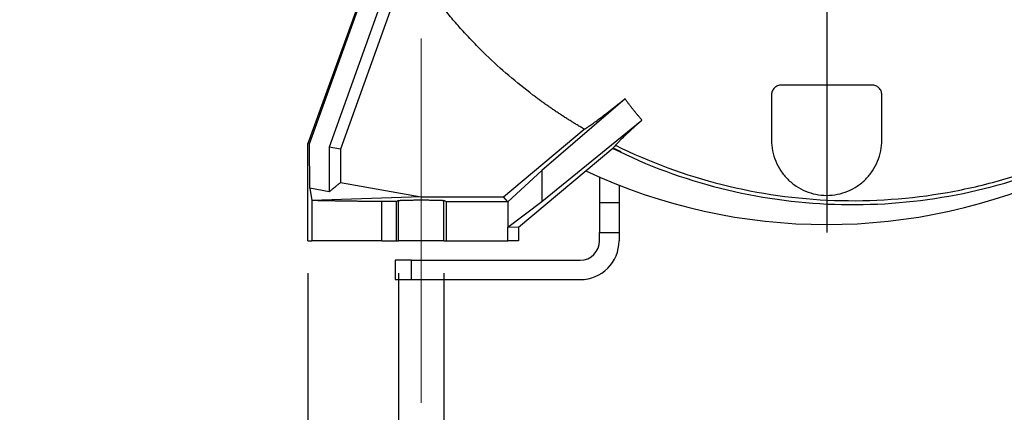
# Model space of a CAD drawing. Units: millimetres. Extents: x -4 to 213, y 0 to 297.
# Drawn here: x 130 to 160, y 141 to 153 of the extents above; entities that cross this region are included whole.
import ezdxf

# ---------------------------------------------------------------- set-up
doc = ezdxf.new("R2010")
doc.units = ezdxf.units.MM
doc.linetypes.add('CENTERX2', pattern=[20.32, 12.7, -2.54, 2.54, -2.54])
doc.layers.add('FORMAT', color=7, linetype='Continuous')
doc.styles.add('SLDTEXTSTYLE0', font='TXT', dxfattribs={"width": 0.605})
doc.dimstyles.new('SLDDIMSTYLE0', dxfattribs={"dimtxt": 2.5, "dimasz": 2.5, "dimexe": 0, "dimexo": 0.0625, "dimtad": 1, "dimlfac": 10, "dimrnd": 1e-09, "dimzin": 12, "dimdsep": 46, "dimtxsty": 'SLDTEXTSTYLE0', "dimblk1": 'CLOSED', "dimblk2": 'CLOSED', "dimsah": 1, "dimcen": 0.09, "dimadec": 0, "dimazin": 3, "dimtfac": 1, "dimtofl": 0, "dimtmove": 0, "dimatfit": 3, "dimldrblk": 'CLOSED', "dimfxl": 0, "dimfrac": 2, "dimtolj": 1, "dimtzin": 12, "dimarcsym": 0})
doc.dimstyles.new('SLDDIMSTYLE4', dxfattribs={"dimtxt": 2.5, "dimasz": 2.5, "dimexe": 0, "dimexo": 0.0625, "dimtad": 1, "dimdec": 0, "dimlfac": 10, "dimrnd": 1e-09, "dimzin": 12, "dimdsep": 46, "dimtxsty": 'SLDTEXTSTYLE0', "dimblk1": 'CLOSED', "dimblk2": 'CLOSED', "dimsah": 1, "dimcen": 0.09, "dimadec": 0, "dimazin": 3, "dimtfac": 1, "dimtdec": 0, "dimtmove": 0, "dimatfit": 0, "dimldrblk": 'CLOSED', "dimfxl": 0, "dimfrac": 2, "dimtolj": 1, "dimtzin": 12, "dimarcsym": 0})

# ---------------------------------------------------------------- blocks, each defined once
blk = doc.blocks.new('_Closed')
at = {"color": 0, "linetype": 'ByBlock', "lineweight": -2}
for p, q in [((-1, 0.166667), (0, 0)), ((-1, 0.166667), (-1, -0.166667)), ((0, 0), (-1, -0.166667)), ((0, 0), (-1, 0))]:
    blk.add_line(p, q, dxfattribs=at)
blk = doc.blocks.new('_D_14')
at = {"layer": 'FORMAT', "color": 7}
for p, q in [((141.208, 144.891), (141.208, 135.941)), ((142.606, 144.891), (142.606, 135.941)), ((141.208, 136.691), (129.527, 136.691)), ((141.208, 136.691), (142.606, 136.691)), ((142.606, 136.691), (146.356, 136.691))]:
    blk.add_line(p, q, dxfattribs=at)
at = {"layer": 'FORMAT', "color": 7, "xscale": 2.5, "yscale": 2.5}
blk.add_blockref('_Closed', (141.208, 136.691, 26.2), dxfattribs=at)
at = {"layer": 'FORMAT', "color": 7, "xscale": 2.5, "yscale": 2.5, "rotation": 180.0000000000002}
blk.add_blockref('_Closed', (142.606, 136.691, 26.2), dxfattribs=at)
at = {"layer": 'FORMAT', "color": 7, "char_height": 2.5, "attachment_point": 1, "style": 'SLDTEXTSTYLE0'}
for s, insert in [('%%c', (129.527, 139.914)), ('14', (133.222, 139.914))]:
    blk.add_mtext(s, dxfattribs=dict(at, insert=insert))
blk = doc.blocks.new('_D_16')
at = {"layer": 'FORMAT', "color": 7}
for p, q in [((141.907, 139.891), (141.907, 127.941)), ((166.907, 139.891), (166.907, 127.941)), ((166.907, 128.691), (141.907, 128.691))]:
    blk.add_line(p, q, dxfattribs=at)
at = {"layer": 'FORMAT', "color": 7, "xscale": 2.5, "yscale": 2.5, "rotation": 180.0000000000001}
blk.add_blockref('_Closed', (141.907, 128.691, 26.2), dxfattribs=at)
at = {"layer": 'FORMAT', "color": 7, "xscale": 2.5, "yscale": 2.5}
blk.add_blockref('_Closed', (166.907, 128.691, 26.2), dxfattribs=at)
at = {"layer": 'FORMAT', "color": 7, "insert": (152.058, 131.914), "char_height": 2.5, "attachment_point": 1, "style": 'SLDTEXTSTYLE0'}
blk.add_mtext('250', dxfattribs=at)
blk = doc.blocks.new('_D_17')
at = {"layer": 'FORMAT', "color": 7}
for p, q in [((138.407, 144.891), (138.407, 119.941)), ((170.407, 144.891), (170.407, 119.941)), ((170.407, 120.691), (138.407, 120.691))]:
    blk.add_line(p, q, dxfattribs=at)
at = {"layer": 'FORMAT', "color": 7, "xscale": 2.5, "yscale": 2.5, "rotation": 180.0000000000002}
blk.add_blockref('_Closed', (138.407, 120.691, 26.2), dxfattribs=at)
at = {"layer": 'FORMAT', "color": 7, "xscale": 2.5, "yscale": 2.5}
blk.add_blockref('_Closed', (170.407, 120.691, 26.2), dxfattribs=at)
at = {"layer": 'FORMAT', "color": 7, "insert": (152.058, 123.914), "char_height": 2.5, "attachment_point": 1, "style": 'SLDTEXTSTYLE0'}
blk.add_mtext('320', dxfattribs=at)
blk = doc.blocks.new('SW_CENTERMARKSYMBOL_0')
at = {"layer": 'FORMAT', "color": 0}
blk.add_line((0, -0.5), (0, -17.75), dxfattribs=at)

msp = doc.modelspace()

# ---------------------------------------------------------------- linework, layer by layer
at = {"color": 7, "linetype": 'Continuous', "lineweight": 25}
for p, q in [((138.4662, 148.8809), (140.9691, 155.8517)), ((140.8425, 155.5829), (138.407, 148.8914)), ((141.3662, 155.1795), (139.0667, 148.7751)), ((141.5229, 154.5828), (139.4167, 148.7141)), ((155.807, 150.6914), (153.007, 150.6914)), ((148.1894, 150.2707), (145.6293, 148.0551)), ((152.707, 150.3914), (152.707, 148.9914)), ((156.107, 148.9914), (156.107, 150.3914)), ((145.6293, 147.1061), (148.7131, 149.6126)), ((144.4454, 147.2432), (146.9338, 149.3313)), ((138.407, 148.8914), (138.4662, 148.8809)), ((138.407, 145.8914), (138.407, 148.8914)), ((138.4725, 147.5114), (138.4662, 148.8809)), ((139.0667, 148.7751), (139.073, 147.4023)), ((139.4167, 148.7141), (139.0667, 148.7751)), ((147.8121, 148.7568), (148.0606, 148.6466)), ((139.4167, 148.7141), (139.4157, 147.6825)), ((147.8159, 148.7389), (144.907, 146.2981)), ((145.6293, 148.0551), (144.5795, 147.0914)), ((145.6293, 148.0551), (145.6293, 147.1061)), ((147.407, 147.8524), (147.407, 147.0567)), ((139.4157, 147.6825), (141.907, 147.2432)), ((148.007, 147.6036), (148.007, 147.0567)), ((139.073, 147.4023), (138.4725, 147.5114)), ((138.4725, 147.5114), (138.5311, 147.1327)), ((141.907, 147.2432), (138.5369, 147.1308)), ((141.907, 147.2432), (144.4454, 147.2432)), ((144.5795, 147.0914), (144.4454, 147.2432)), ((138.5311, 147.1327), (138.5311, 145.8914)), ((141.1432, 147.0992), (140.6939, 147.0992)), ((140.6939, 145.8914), (140.6939, 147.0992)), ((141.208, 147.1316), (141.1432, 147.0992)), ((141.1432, 145.8914), (141.1432, 147.0992)), ((141.208, 145.8914), (141.208, 147.1316)), ((142.6866, 147.0914), (142.6061, 147.1316)), ((142.6061, 145.8914), (142.6061, 147.1316)), ((142.6866, 145.8914), (142.6866, 147.0914)), ((144.5795, 147.0914), (142.6866, 147.0914)), ((144.5795, 146.3081), (145.6293, 147.1061)), ((144.5795, 147.0914), (144.5795, 146.3081)), ((147.407, 147.0567), (147.407, 146.1448)), ((148.007, 147.0567), (147.407, 147.0567)), ((148.007, 147.0567), (148.007, 146.1448)), ((144.5795, 145.8914), (144.5795, 146.3081)), ((144.907, 146.2981), (144.5795, 146.3081)), ((144.907, 146.2981), (144.907, 145.8914)), ((147.407, 145.8914), (147.407, 146.1448)), ((147.407, 146.1448), (148.007, 146.1448)), ((148.007, 146.1448), (148.007, 145.8914)), ((138.407, 145.8914), (138.5311, 145.8914)), ((140.6939, 145.8914), (141.1432, 145.8914)), ((141.1432, 145.8914), (141.208, 145.8914)), ((142.6061, 145.8914), (142.6866, 145.8914)), ((142.6866, 145.8914), (144.5795, 145.8914)), ((144.907, 145.8914), (144.5795, 145.8914)), ((141.107, 145.2914), (141.107, 144.6914)), ((141.607, 145.2914), (141.107, 145.2914)), ((141.607, 145.2914), (146.807, 145.2914)), ((141.607, 144.6914), (141.607, 145.2914)), ((141.107, 144.6914), (141.607, 144.6914)), ((141.607, 144.6914), (146.807, 144.6914))]:
    msp.add_line(p, q, dxfattribs=at)
for centre, radius, start, end in [((154.407, 163.8914), 17.5, 244.90956, 295.09044), ((146.807, 145.8914), 0.6, 270, 0), ((146.807, 145.8914), 1.2, 270, 0)]:
    msp.add_arc(centre, radius, start, end, dxfattribs=at)
for points, knots in [([(146.9338, 149.3313), (146.8972, 149.3527), (146.8239, 149.3957), (146.7147, 149.4611), (146.606, 149.5274), (146.498, 149.5944), (146.3906, 149.6623), (146.2838, 149.7309), (146.1775, 149.8004), (146.0719, 149.8707), (145.9669, 149.9418), (145.8625, 150.0137), (145.7586, 150.0865), (145.6554, 150.16), (145.5528, 150.2344), (145.4508, 150.3096), (145.1288, 150.5508), (144.6009, 150.9752), (144.0134, 151.5098), (143.564, 151.9581), (143.2373, 152.3048), (142.922, 152.661), (142.6686, 152.9659), (142.4715, 153.2148), (142.3265, 153.404), (142.1845, 153.5953), (142.0458, 153.7886), (141.9102, 153.984), (141.7778, 154.1815), (141.6483, 154.3809), (141.5647, 154.5155), (141.5229, 154.5828)], [0, 0, 0, 0, 0.0167302, 0.0334469, 0.0501511, 0.0668439, 0.0835263, 0.1001994, 0.1168643, 0.1335219, 0.1501734, 0.1668198, 0.1834621, 0.2001015, 0.216739, 0.2333756, 0.2500124, 0.3752256, 0.4999869, 0.5626764, 0.6251998, 0.6876174, 0.7499898, 0.781337, 0.8126411, 0.8439101, 0.8751516, 0.9063734, 0.9375836, 0.9687898, 1, 1, 1, 1]), ([(153.007, 150.6914), (152.9678, 150.6914), (152.9285, 150.6836), (152.8559, 150.6535), (152.8227, 150.6313), (152.7671, 150.5757), (152.7449, 150.5425), (152.7148, 150.4699), (152.707, 150.4306), (152.707, 150.3914)], [0, 0, 0, 0, 0.25, 0.25, 0.5, 0.5, 0.75, 0.75, 1, 1, 1, 1]), ([(156.107, 150.3914), (156.107, 150.4306), (156.0992, 150.4699), (156.0692, 150.5425), (156.0469, 150.5757), (155.9914, 150.6313), (155.9581, 150.6535), (155.8856, 150.6836), (155.8463, 150.6914), (155.807, 150.6914)], [0, 0, 0, 0, 0.25, 0.25, 0.5, 0.5, 0.75, 0.75, 1, 1, 1, 1]), ([(146.9338, 149.3313), (146.9364, 149.3326), (146.9416, 149.3352), (146.9504, 149.3399), (146.9598, 149.3452), (146.9699, 149.3511), (146.9807, 149.3576), (146.9923, 149.3647), (147.0046, 149.3724), (147.0176, 149.3808), (147.0313, 149.3897), (147.0457, 149.3993), (147.0609, 149.4095), (147.0767, 149.4202), (147.1233, 149.4523), (147.212, 149.5152), (147.3621, 149.6262), (147.5371, 149.7588), (147.6906, 149.8774), (147.8076, 149.9688), (147.8796, 150.0252), (147.9538, 150.0836), (148.0301, 150.144), (148.1085, 150.2062), (148.1624, 150.2492), (148.1894, 150.2707)], [0, 0, 0, 0, 0.0192268, 0.0384358, 0.0576322, 0.0768211, 0.0960079, 0.1151978, 0.1343962, 0.1536081, 0.1728388, 0.1920937, 0.2113778, 0.2306963, 0.2500545, 0.3746585, 0.4999999, 0.6245012, 0.7499535, 0.7914018, 0.832884, 0.8744426, 0.9161201, 0.9579587, 1, 1, 1, 1]), ([(148.7131, 149.6126), (148.6945, 149.6337), (148.6572, 149.6758), (148.6021, 149.7397), (148.5478, 149.8042), (148.4942, 149.8692), (148.4415, 149.9347), (148.3895, 150.0008), (148.3383, 150.0674), (148.2878, 150.1346), (148.2381, 150.2023), (148.2056, 150.2479), (148.1894, 150.2707)], [0, 0, 0, 0, 0.1011336, 0.2019805, 0.3025537, 0.402866, 0.5029305, 0.6027604, 0.702369, 0.8017695, 0.9009753, 1, 1, 1, 1]), ([(148.7131, 149.6126), (148.7022, 149.6028), (148.6804, 149.5833), (148.6483, 149.5544), (148.6167, 149.526), (148.5858, 149.4981), (148.5554, 149.4707), (148.5257, 149.4437), (148.4965, 149.4172), (148.4679, 149.3912), (148.4399, 149.3656), (148.3756, 149.3067), (148.2811, 149.2193), (148.1682, 149.113), (148.0724, 149.0204), (148.0118, 148.9598), (147.9754, 148.9221), (147.9557, 148.9012), (147.9381, 148.8821), (147.9227, 148.8648), (147.9094, 148.8491), (147.9023, 148.8402), (147.8987, 148.8357)], [0, 0, 0, 0, 0.0252138, 0.0503643, 0.0754578, 0.1005004, 0.1254983, 0.1504578, 0.175385, 0.2002864, 0.2251681, 0.2500366, 0.3754197, 0.5000054, 0.6252028, 0.7499711, 0.7917561, 0.8334493, 0.8750854, 0.9166993, 0.9583259, 1, 1, 1, 1]), ([(147.8987, 148.8357), (148.9451, 148.3164), (150.0477, 147.9107), (152.3135, 147.341), (153.4768, 147.1772), (155.8117, 147.0964), (156.9834, 147.1795), (158.7087, 147.4853), (159.2785, 147.6172), (160.4013, 147.9397), (160.9543, 148.1301), (161.4961, 148.3485)], [0, 0, 0, 0, 0.25, 0.25, 0.5, 0.5, 0.75, 0.75, 0.875, 0.875, 1, 1, 1, 1]), ([(152.707, 148.9914), (152.707, 148.8801), (152.718, 148.7688), (152.7614, 148.5506), (152.7939, 148.4436), (152.879, 148.238), (152.9317, 148.1394), (153.0553, 147.9544), (153.1263, 147.868), (153.2836, 147.7106), (153.37, 147.6397), (153.5551, 147.5161), (153.6537, 147.4633), (153.8593, 147.3782), (153.9663, 147.3457), (154.1845, 147.3023), (154.2958, 147.2914), (154.5183, 147.2914), (154.6296, 147.3023), (154.8478, 147.3457), (154.9548, 147.3782), (155.1604, 147.4633), (155.259, 147.5161), (155.444, 147.6397), (155.5304, 147.7106), (155.6878, 147.868), (155.7587, 147.9544), (155.8823, 148.1394), (155.935, 148.238), (156.0202, 148.4436), (156.0527, 148.5506), (156.0961, 148.7688), (156.107, 148.8801), (156.107, 148.9914)], [0, 0, 0, 0, 0.0625, 0.0625, 0.125, 0.125, 0.1875, 0.1875, 0.25, 0.25, 0.3125, 0.3125, 0.375, 0.375, 0.4375, 0.4375, 0.5, 0.5, 0.5625, 0.5625, 0.625, 0.625, 0.6875, 0.6875, 0.75, 0.75, 0.8125, 0.8125, 0.875, 0.875, 0.9375, 0.9375, 1, 1, 1, 1]), ([(147.8159, 148.7389), (148.8744, 148.2115), (149.9903, 147.7995), (152.2839, 147.2216), (153.4615, 147.0557), (155.8254, 146.975), (157.0116, 147.0604), (159.3399, 147.4767), (160.482, 147.8076), (161.5777, 148.2526)], [0, 0, 0, 0, 0.25, 0.25, 0.5, 0.5, 0.75, 0.75, 1, 1, 1, 1]), ([(139.073, 147.4023), (139.0957, 147.4216), (139.141, 147.4598), (139.2095, 147.5166), (139.278, 147.5726), (139.3465, 147.6279), (139.3927, 147.6644), (139.4157, 147.6825)], [0, 0, 0, 0, 0.204378, 0.4065662, 0.6065653, 0.8043763, 1, 1, 1, 1]), ([(140.6939, 147.0992), (140.6694, 147.0994), (140.6203, 147.0998), (140.5469, 147.1005), (140.4737, 147.1012), (140.4006, 147.1019), (140.3276, 147.1026), (140.2549, 147.1034), (140.1823, 147.1042), (140.1099, 147.105), (140.0378, 147.1058), (139.9659, 147.1067), (139.8942, 147.1076), (139.8228, 147.1085), (139.7517, 147.1095), (139.6809, 147.1104), (139.6104, 147.1114), (139.5402, 147.1124), (139.4703, 147.1135), (139.4008, 147.1145), (139.3317, 147.1156), (139.263, 147.1168), (139.1946, 147.1179), (139.1267, 147.1191), (139.0592, 147.1203), (138.9922, 147.1215), (138.9256, 147.1228), (138.8595, 147.124), (138.7939, 147.1254), (138.7288, 147.1267), (138.6642, 147.128), (138.6001, 147.1294), (138.558, 147.1304), (138.5369, 147.1308)], [0, 0, 0, 0, 0.0310944, 0.0622664, 0.093516, 0.1248431, 0.1562477, 0.1877299, 0.2192897, 0.250927, 0.2826419, 0.3144344, 0.3463044, 0.378252, 0.4102772, 0.44238, 0.4745604, 0.5068183, 0.5391539, 0.571567, 0.6040578, 0.6366261, 0.669272, 0.7019956, 0.7347967, 0.7676755, 0.8006318, 0.8336658, 0.8667774, 0.8999666, 0.9332335, 0.9665779, 1, 1, 1, 1]), ([(141.208, 147.1316), (141.2085, 147.1318), (141.2096, 147.1323), (141.2124, 147.1329), (141.216, 147.1336), (141.2203, 147.1342), (141.2255, 147.1348), (141.2313, 147.1354), (141.2378, 147.136), (141.2448, 147.1365), (141.2524, 147.1371), (141.2606, 147.1376), (141.2691, 147.1381), (141.2781, 147.1386), (141.2875, 147.1391), (141.2971, 147.1396), (141.3071, 147.14), (141.3173, 147.1405), (141.3277, 147.1409), (141.3383, 147.1413), (141.349, 147.1417), (141.3598, 147.1421), (141.3707, 147.1424), (141.3816, 147.1427), (141.3925, 147.1431), (141.4034, 147.1434), (141.4143, 147.1437), (141.4545, 147.1447), (141.5306, 147.1462), (141.6514, 147.1478), (141.7781, 147.1488), (141.907, 147.1491), (142.0359, 147.1488), (142.1627, 147.1478), (142.2834, 147.1462), (142.3636, 147.1446), (142.4111, 147.1434), (142.4329, 147.1427), (142.4547, 147.142), (142.4762, 147.1413), (142.4972, 147.1405), (142.5174, 147.1396), (142.5364, 147.1386), (142.554, 147.1376), (142.5697, 147.1365), (142.5833, 147.1354), (142.5942, 147.1342), (142.6023, 147.1329), (142.6048, 147.132), (142.6061, 147.1316)], [0, 0, 0, 0, 0.0121889, 0.0241726, 0.0359511, 0.0475243, 0.0588924, 0.0700553, 0.0810129, 0.0917653, 0.1023125, 0.1126545, 0.1227913, 0.1327229, 0.1424492, 0.1519704, 0.1612863, 0.170397, 0.1793025, 0.1880028, 0.1964978, 0.2047877, 0.2128723, 0.2207517, 0.2284259, 0.2358949, 0.2431587, 0.2502173, 0.3150506, 0.378294, 0.4399482, 0.5000143, 0.5600792, 0.621733, 0.6849768, 0.7498114, 0.7641325, 0.7792744, 0.7952371, 0.8120205, 0.8296246, 0.8480493, 0.8672948, 0.8873609, 0.9082476, 0.9299549, 0.9524827, 0.9758311, 1, 1, 1, 1]), ([(140.6939, 145.8914), (140.2979, 145.8914), (139.9147, 145.8914), (139.1889, 145.8914), (138.8464, 145.8914), (138.5311, 145.8914)], [0, 0, 0, 0, 0.5, 0.5, 1, 1, 1, 1]), ([(142.6061, 145.8914), (142.6014, 145.8914), (142.5798, 145.8914), (142.5056, 145.8914), (142.4531, 145.8914), (142.3246, 145.8914), (142.2487, 145.8914), (142.0842, 145.8914), (141.9956, 145.8914), (141.8185, 145.8914), (141.7299, 145.8914), (141.5654, 145.8914), (141.4894, 145.8914), (141.3609, 145.8914), (141.3084, 145.8914), (141.2342, 145.8914), (141.2126, 145.8914), (141.208, 145.8914)], [0, 0, 0, 0, 0.125, 0.125, 0.25, 0.25, 0.375, 0.375, 0.5, 0.5, 0.625, 0.625, 0.75, 0.75, 0.875, 0.875, 1, 1, 1, 1])]:
    msp.add_open_spline(points, degree=3, knots=knots, dxfattribs=at)
for points in [[(147.8987, 148.8357), (147.8712, 148.8034), (147.8436, 148.7711), (147.8159, 148.7389)], [(138.5369, 147.1308), (138.535, 147.1314), (138.533, 147.1321), (138.5311, 147.1327)]]:
    msp.add_open_spline(points, degree=3, dxfattribs=at)
at = {"layer": 'FORMAT', "color": 7, "linetype": 'CENTERX2', "lineweight": 18}
msp.add_line((141.907, 140.8914), (141.907, 152.1316), dxfattribs=at)

# ---------------------------------------------------------------- block references
at = {"layer": 'FORMAT', "color": 7}
msp.add_blockref('SW_CENTERMARKSYMBOL_0', (154.407, 163.8914), dxfattribs=at)

# ---------------------------------------------------------------- dimensions: what is measured, and where the dimension line sits
dim = msp.add_linear_dim(base=(142.6061, 136.6914), p1=(141.208, 145.8914), p2=(142.6061, 145.8914), text='%%c<>', dimstyle='SLDDIMSTYLE4', dxfattribs=at)
dim.commit()
dim.dimension.update_dxf_attribs({"geometry": '_D_14', "text_midpoint": (132.9406, 136.6914), "dimtype": 160})
for base, p1, p2, picture, middle in [((138.407, 120.6914), (170.407, 145.8914), (138.407, 145.8914), '_D_17', (154.407, 120.6914)), ((141.907, 128.6914), (166.907, 140.8914), (141.907, 140.8914), '_D_16', (154.407, 128.6914))]:
    dim = msp.add_linear_dim(base=base, p1=p1, p2=p2, dimstyle='SLDDIMSTYLE0', dxfattribs=at)
    dim.commit()
    dim.dimension.update_dxf_attribs({"geometry": picture, "text_midpoint": middle, "dimtype": 160})

doc.saveas('drawing.dxf')
